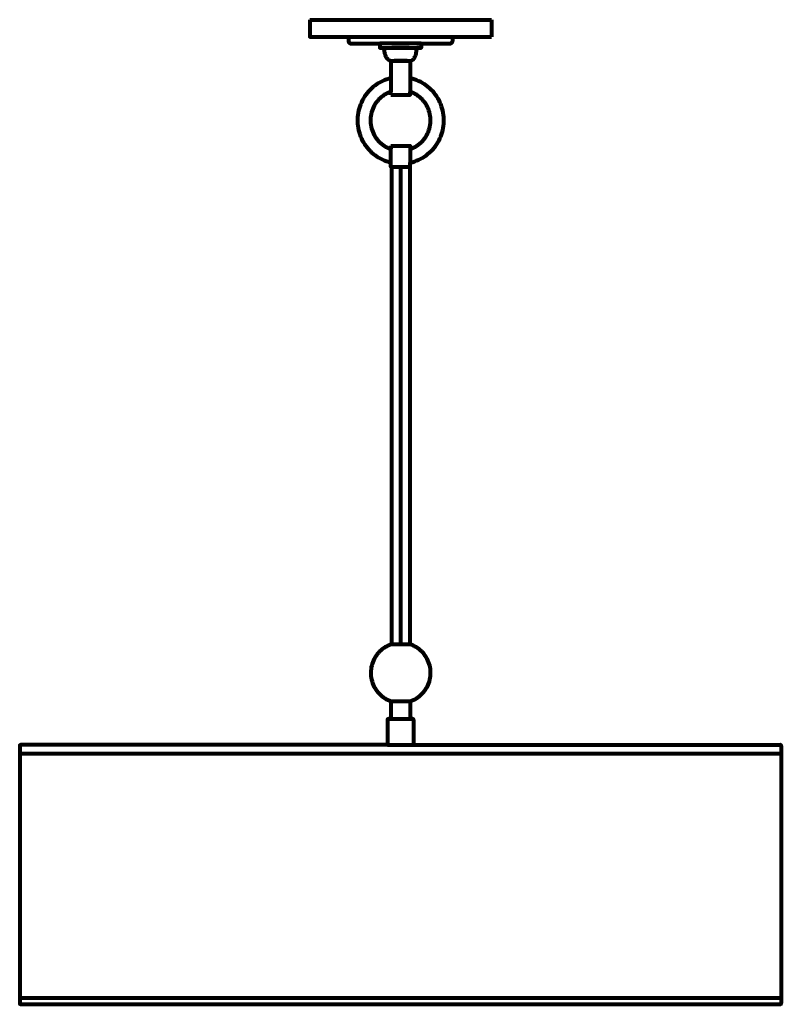
# Model space of a CAD drawing. Units: inches. Extents: x -5.8 to 16.2, y -9.8 to 18.7.
import ezdxf

# ---------------------------------------------------------------- set-up
doc = ezdxf.new("R2010")
doc.units = ezdxf.units.IN
doc.header["$MEASUREMENT"] = 0
doc.layers.add('Layer 1', color=7, linetype='Continuous')

# ---------------------------------------------------------------- blocks, each defined once
blk = doc.blocks.new('block 2')
at = {"layer": 'Layer 1', "color": 7, "lineweight": 80, "true_color": 0xffffff}
for points in [[(2.596, 18.652), (2.596, 18.152), (3.72, 18.152)], [(2.596, 18.652), (7.844, 18.652)], [(7.844, 18.652), (7.844, 18.152)], [(3.72, 18.152), (3.72, 18.027)], [(3.72, 18.152), (6.72, 18.152)], [(3.72, 18.027), (3.721, 18.014), (3.726, 18), (3.734, 17.989), (3.744, 17.979), (3.755, 17.971), (3.769, 17.966), (3.782, 17.965)], [(3.782, 17.965), (4.625, 17.965)], [(5.815, 17.965), (4.625, 17.965)], [(4.625, 17.965), (4.625, 17.84), (4.75, 17.84)], [(5.815, 17.965), (5.815, 17.84), (5.69, 17.84)], [(5.815, 17.965), (6.657, 17.965)], [(6.657, 17.965), (6.671, 17.966), (6.684, 17.971), (6.696, 17.979), (6.706, 17.989), (6.714, 18), (6.719, 18.014), (6.72, 18.027)], [(6.72, 18.152), (6.72, 18.027)], [(6.72, 18.152), (7.844, 18.152)], [(4.625, 17.84), (5.815, 17.84)], [(4.939, 17.465), (4.92, 17.466), (4.902, 17.472), (4.884, 17.481), (4.866, 17.494), (4.85, 17.509), (4.834, 17.528), (4.819, 17.55), (4.805, 17.575), (4.793, 17.602), (4.782, 17.631), (4.773, 17.663), (4.765, 17.696), (4.759, 17.731), (4.754, 17.767), (4.751, 17.803), (4.75, 17.84)], [(5.47, 17.84), (4.97, 17.84)], [(5.501, 17.465), (5.519, 17.466), (5.538, 17.472), (5.556, 17.481), (5.573, 17.494), (5.59, 17.509), (5.606, 17.528), (5.62, 17.55), (5.635, 17.575), (5.647, 17.602), (5.658, 17.631), (5.667, 17.663), (5.675, 17.696), (5.681, 17.731), (5.686, 17.767), (5.689, 17.803), (5.69, 17.84)], [(4.939, 17.465), (4.939, 16.959)], [(4.939, 17.465), (5.501, 17.465)], [(5.407, 17.465), (5.032, 17.465)], [(5.501, 17.465), (5.501, 16.961)], [(4.939, 16.959), (4.878, 16.943), (4.817, 16.924), (4.758, 16.901), (4.7, 16.876), (4.644, 16.848), (4.588, 16.817), (4.535, 16.784), (4.483, 16.748), (4.433, 16.709), (4.385, 16.668), (4.34, 16.624), (4.296, 16.578), (4.255, 16.53), (4.216, 16.48), (4.18, 16.428), (4.147, 16.375), (4.116, 16.32), (4.089, 16.263), (4.064, 16.205), (4.042, 16.145), (4.023, 16.085), (4.007, 16.024), (3.995, 15.962), (3.985, 15.9), (3.979, 15.836), (3.975, 15.774), (3.975, 15.711), (3.979, 15.647), (3.985, 15.585), (3.995, 15.522), (4.007, 15.46), (4.023, 15.399), (4.042, 15.339), (4.064, 15.279), (4.089, 15.221), (4.116, 15.165), (4.147, 15.109), (4.18, 15.056), (4.216, 15.004), (4.255, 14.954), (4.296, 14.906), (4.34, 14.86), (4.385, 14.816), (4.433, 14.775), (4.483, 14.736), (4.535, 14.7), (4.588, 14.666), (4.644, 14.636), (4.7, 14.607), (4.758, 14.582), (4.817, 14.561), (4.878, 14.541), (4.939, 14.526)], [(4.939, 16.959), (4.939, 16.569)], [(5.501, 14.523), (5.563, 14.538), (5.624, 14.557), (5.683, 14.579), (5.742, 14.604), (5.799, 14.631), (5.854, 14.662), (5.909, 14.696), (5.961, 14.731), (6.011, 14.771), (6.059, 14.811), (6.106, 14.856), (6.15, 14.901), (6.192, 14.95), (6.23, 15), (6.267, 15.051), (6.301, 15.106), (6.332, 15.161), (6.36, 15.218), (6.385, 15.276), (6.407, 15.336), (6.426, 15.396), (6.442, 15.458), (6.455, 15.521), (6.464, 15.583), (6.471, 15.646), (6.475, 15.71), (6.475, 15.774), (6.471, 15.837), (6.464, 15.901), (6.455, 15.963), (6.442, 16.026), (6.426, 16.087), (6.407, 16.148), (6.385, 16.207), (6.36, 16.265), (6.332, 16.323), (6.301, 16.378), (6.267, 16.432), (6.23, 16.484), (6.192, 16.535), (6.15, 16.582), (6.106, 16.629), (6.059, 16.672), (6.011, 16.713), (5.961, 16.752), (5.909, 16.788), (5.854, 16.821), (5.799, 16.852), (5.742, 16.88), (5.683, 16.905), (5.624, 16.926), (5.563, 16.945), (5.501, 16.961)], [(5.501, 16.961), (5.501, 16.569)], [(4.939, 16.569), (4.89, 16.55), (4.841, 16.528), (4.795, 16.504), (4.75, 16.476), (4.706, 16.446), (4.665, 16.414), (4.625, 16.379), (4.587, 16.341), (4.552, 16.301), (4.52, 16.26), (4.49, 16.216), (4.463, 16.171), (4.438, 16.125), (4.416, 16.076), (4.398, 16.027), (4.382, 15.976), (4.37, 15.926), (4.36, 15.873), (4.354, 15.821), (4.35, 15.768), (4.35, 15.716), (4.354, 15.663), (4.36, 15.611), (4.37, 15.558), (4.382, 15.507), (4.398, 15.456), (4.416, 15.407), (4.438, 15.359), (4.463, 15.312), (4.49, 15.267), (4.52, 15.224), (4.552, 15.182), (4.587, 15.142), (4.625, 15.106), (4.665, 15.071), (4.706, 15.037), (4.75, 15.007), (4.795, 14.981), (4.841, 14.956), (4.89, 14.934), (4.939, 14.915)], [(4.939, 16.476), (4.939, 16.569)], [(4.939, 16.476), (5.501, 16.476), (5.501, 16.569)], [(5.501, 14.915), (5.55, 14.934), (5.599, 14.956), (5.645, 14.981), (5.69, 15.007), (5.734, 15.037), (5.775, 15.071), (5.815, 15.106), (5.852, 15.142), (5.887, 15.182), (5.92, 15.224), (5.949, 15.267), (5.977, 15.312), (6.002, 15.359), (6.024, 15.407), (6.042, 15.456), (6.058, 15.507), (6.07, 15.558), (6.08, 15.611), (6.086, 15.663), (6.09, 15.716), (6.09, 15.768), (6.086, 15.821), (6.08, 15.873), (6.07, 15.926), (6.058, 15.976), (6.042, 16.027), (6.024, 16.076), (6.002, 16.125), (5.977, 16.171), (5.949, 16.216), (5.92, 16.26), (5.887, 16.301), (5.852, 16.341), (5.815, 16.379), (5.775, 16.414), (5.734, 16.446), (5.69, 16.476), (5.645, 16.504), (5.599, 16.528), (5.55, 16.55), (5.501, 16.569)], [(4.939, 15.009), (4.939, 14.915)], [(4.939, 15.009), (5.501, 15.009), (5.501, 14.915)], [(4.939, 14.526), (4.939, 14.915)], [(5.501, 14.915), (5.501, 14.523)], [(4.955, 14.401), (4.939, 14.401), (4.939, 14.526)], [(5.485, 14.401), (5.501, 14.401), (5.501, 14.523)], [(4.955, 14.401), (5.485, 14.401)], [(4.955, 14.401), (4.955, 0.6)], [(5.219, 14.394), (5.219, 0.6)], [(5.485, 14.401), (5.485, 0.6)], [(4.965, 0.6), (4.916, 0.584), (4.869, 0.564), (4.822, 0.541), (4.777, 0.515), (4.734, 0.487), (4.692, 0.457), (4.652, 0.424), (4.615, 0.388), (4.579, 0.35), (4.546, 0.311), (4.515, 0.269), (4.487, 0.226), (4.461, 0.181), (4.439, 0.135), (4.419, 0.087), (4.401, 0.039), (4.387, -0.011), (4.375, -0.061), (4.367, -0.113), (4.362, -0.164), (4.36, -0.216), (4.361, -0.267), (4.365, -0.319), (4.373, -0.37), (4.383, -0.421), (4.396, -0.471), (4.412, -0.52), (4.431, -0.568), (4.453, -0.615), (4.478, -0.66), (4.505, -0.704), (4.535, -0.746), (4.568, -0.786), (4.602, -0.825), (4.64, -0.861), (4.678, -0.895), (4.72, -0.926), (4.762, -0.955), (4.806, -0.981), (4.853, -1.005), (4.9, -1.026), (4.948, -1.044)], [(4.955, 0.6), (5.485, 0.6)], [(5.502, -1.044), (5.55, -1.026), (5.597, -1.005), (5.644, -0.981), (5.688, -0.955), (5.73, -0.926), (5.772, -0.895), (5.81, -0.861), (5.848, -0.825), (5.882, -0.786), (5.915, -0.746), (5.945, -0.704), (5.972, -0.66), (5.997, -0.615), (6.019, -0.568), (6.038, -0.52), (6.054, -0.471), (6.067, -0.421), (6.078, -0.37), (6.084, -0.319), (6.089, -0.267), (6.09, -0.216), (6.088, -0.164), (6.083, -0.113), (6.075, -0.061), (6.063, -0.011), (6.049, 0.039), (6.032, 0.087), (6.012, 0.135), (5.989, 0.181), (5.963, 0.226), (5.935, 0.269), (5.905, 0.311), (5.871, 0.35), (5.835, 0.388), (5.798, 0.424), (5.758, 0.457), (5.716, 0.487), (5.673, 0.515), (5.628, 0.54), (5.581, 0.564), (5.534, 0.584), (5.485, 0.6)], [(4.939, -1.044), (4.939, -1.555)], [(4.94, -1.044), (5.502, -1.044)], [(5.501, -1.044), (5.501, -1.555)], [(4.876, -1.555), (4.866, -1.556), (4.858, -1.561), (4.851, -1.567), (4.846, -1.576), (4.845, -1.585)], [(4.845, -1.585), (4.845, -2.305)], [(4.876, -1.555), (4.939, -1.555)], [(4.939, -1.555), (5.501, -1.555)], [(5.501, -1.555), (5.564, -1.555)], [(5.595, -1.585), (5.594, -1.576), (5.589, -1.567), (5.582, -1.561), (5.574, -1.556), (5.564, -1.555)], [(5.595, -1.585), (5.595, -2.305)], [(4.844, -2.305), (-5.75, -2.305), (-5.759, -2.306), (-5.768, -2.311), (-5.775, -2.317), (-5.779, -2.326), (-5.781, -2.336)], [(-5.781, -2.336), (-5.781, -9.773)], [(-5.781, -2.555), (5.219, -2.555)], [(4.844, -2.305), (5.595, -2.305)], [(5.219, -2.555), (16.219, -2.555)], [(5.594, -2.305), (16.187, -2.305)], [(16.219, -2.336), (16.218, -2.326), (16.213, -2.317), (16.206, -2.311), (16.198, -2.306), (16.187, -2.305)], [(16.219, -2.336), (16.219, -9.773)], [(-5.781, -9.617), (16.219, -9.617)], [(-5.781, -9.773), (-5.779, -9.783), (-5.775, -9.792), (-5.768, -9.799), (-5.759, -9.803), (-5.75, -9.804)], [(-5.75, -9.804), (16.187, -9.804)], [(16.187, -9.804), (16.198, -9.803), (16.206, -9.799), (16.213, -9.792), (16.218, -9.783), (16.219, -9.773)]]:
    blk.add_lwpolyline(points, dxfattribs=at)

msp = doc.modelspace()

# ---------------------------------------------------------------- block references
at = {"layer": 'Layer 1'}
msp.add_blockref('block 2', (0, 0), dxfattribs=at)

doc.saveas('drawing.dxf')
